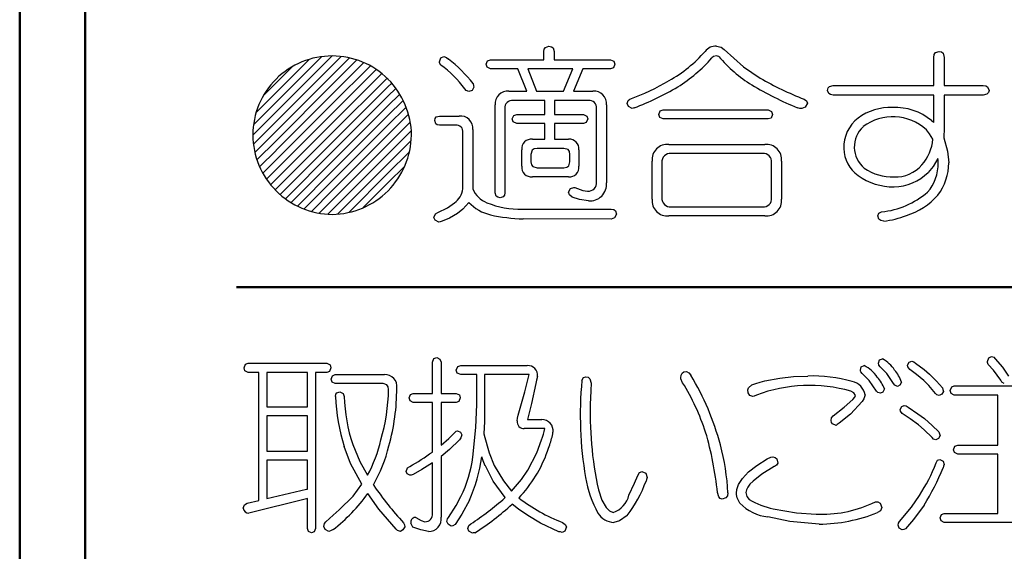
# Model space of a CAD drawing. Units: millimetres. Extents: x 9 to 590, y 6 to 418.
# Drawn here: x 542 to 550, y 275 to 279 of the extents above; entities that cross this region are included whole.
import ezdxf

# ---------------------------------------------------------------- set-up
doc = ezdxf.new("R2010")
doc.units = ezdxf.units.MM
doc.header["$LTSCALE"] = 0.253295
doc.layers.add('NoLayerName_001', color=7, linetype='Continuous')

# ---------------------------------------------------------------- blocks, each defined once
blk = doc.blocks.new('*X71')
at = {"color": 7, "linetype": 'Continuous', "lineweight": 25}
for p, q in [((0.171, 0.7525), (0.5814, 1.163)), ((0.171, 0.8232), (0.5057, 1.1579)), ((0.583, 1.0938), (0.6482, 1.1591)), ((0.171, 0.8939), (0.4157, 1.1387)), ((0.171, 0.6818), (0.583, 1.0938)), ((0.171, 0.9647), (0.292, 1.0857)), ((0.583, 1.0231), (0.7087, 1.1488)), ((0.583, 0.9524), (0.7641, 1.1335)), ((0.583, 0.8817), (0.8152, 1.1139)), ((0.583, 0.811), (0.8625, 1.0905)), ((0.171, 0.6111), (0.583, 1.0231)), ((0.583, 0.7403), (0.9064, 1.0637)), ((0.583, 0.6696), (0.9472, 1.0337)), ((0.0763, 0.8699), (0.1709, 0.9646)), ((0.171, 0.5404), (0.583, 0.9524)), ((0.583, 0.5989), (0.9848, 1.0006)), ((0.9921, 0.9373), (1.0192, 0.9643)), ((0.0237, 0.7466), (0.1709, 0.8939)), ((0.171, 0.4697), (0.583, 0.8817)), ((0.583, 0.5282), (0.9921, 0.9373)), ((0.9921, 0.8666), (1.0506, 0.925)), ((0.9921, 0.7958), (1.0788, 0.8825)), ((0.0048, 0.657), (0.1709, 0.8232)), ((0.171, 0.399), (0.583, 0.811)), ((0.583, 0.4574), (0.9921, 0.8665)), ((0.583, 0.3867), (0.9921, 0.7958)), ((0.9921, 0.7251), (1.1038, 0.8368)), ((0, 0.5815), (0.1709, 0.7525)), ((0.171, 0.3283), (0.583, 0.7403)), ((0.583, 0.316), (0.9921, 0.7251)), ((0.9921, 0.6544), (1.1253, 0.7876)), ((0.9921, 0.5837), (1.1428, 0.7344)), ((0.004, 0.5148), (0.1709, 0.6818)), ((0.171, 0.2575), (0.583, 0.6695)), ((0.583, 0.2453), (0.9921, 0.6544)), ((0.9921, 0.513), (1.1558, 0.6766)), ((0.0144, 0.4545), (0.1709, 0.6111)), ((0.171, 0.1868), (0.583, 0.5988)), ((0.583, 0.1746), (0.9921, 0.5837)), ((0.9921, 0.4423), (1.1632, 0.6134)), ((0.0299, 0.3993), (0.1709, 0.5403)), ((0.2001, 0.1452), (0.583, 0.5281)), ((0.583, 0.1039), (0.9921, 0.513)), ((0.9921, 0.3716), (1.1625, 0.542)), ((0.0496, 0.3483), (0.1709, 0.4696)), ((0.2394, 0.1138), (0.583, 0.4574)), ((0.583, 0.0332), (0.9921, 0.4423)), ((0.9921, 0.3009), (1.1497, 0.4585)), ((0.0732, 0.3011), (0.1709, 0.3989)), ((0.2818, 0.0855), (0.583, 0.3867)), ((0.621, 0.0005), (0.9921, 0.3716)), ((0.1001, 0.2574), (0.1709, 0.3282)), ((0.3275, 0.0605), (0.583, 0.316)), ((0.7048, 0.0136), (0.9921, 0.3009)), ((0.9921, 0.2302), (1.1152, 0.3532)), ((0.1303, 0.2169), (0.1709, 0.2575)), ((0.3766, 0.0389), (0.583, 0.2453)), ((0.8104, 0.0485), (0.9921, 0.2301)), ((0.1637, 0.1795), (0.1709, 0.1868)), ((0.4296, 0.0212), (0.583, 0.1746)), ((0.487, 0.0079), (0.583, 0.1039)), ((0.5498, 0), (0.583, 0.0332))]:
    blk.add_line(p, q, dxfattribs=at)

msp = doc.modelspace()

# ---------------------------------------------------------------- linework, layer by layer
at = {"layer": 'NoLayerName_001', "color": 7, "linetype": 'Continuous', "lineweight": 50}
for p, q in [((542.3547, 266.2639), (542.3547, 294.9281)), ((542.8344, 267.77), (542.8344, 291.7701)), ((543.9458, 276.623), (565.7231, 276.623))]:
    msp.add_line(p, q, dxfattribs=at)
at = {"layer": 'NoLayerName_001', "color": 7, "linetype": 'Continuous', "lineweight": 25}
for p, q in [((546.2008, 278.2925), (546.2008, 278.3531)), ((546.277, 278.3531), (546.277, 278.2925)), ((545.81, 278.2925), (546.2008, 278.2925)), ((546.277, 278.2925), (546.6904, 278.2925)), ((549.0625, 278.1043), (549.0625, 278.3104)), ((549.1402, 278.3104), (549.1402, 278.1043)), ((546.0117, 278.226), (545.81, 278.226)), ((546.0766, 278.0609), (546.0117, 278.226)), ((546.4153, 278.226), (546.0837, 278.226)), ((546.0837, 278.226), (546.1486, 278.0609)), ((546.3462, 278.0609), (546.4153, 278.226)), ((546.4873, 278.226), (546.418, 278.0609)), ((546.6904, 278.226), (546.4873, 278.226)), ((545.944, 278.0609), (546.0766, 278.0609)), ((546.1486, 278.0609), (546.3462, 278.0609)), ((546.418, 278.0609), (546.562, 278.0609)), ((548.3259, 278.1043), (549.0625, 278.1043)), ((549.1402, 278.1043), (549.4266, 278.1043)), ((546.2093, 277.9945), (545.9764, 277.9945)), ((546.2093, 277.8901), (546.2093, 277.9945)), ((546.5281, 277.9945), (546.2799, 277.9945)), ((546.2799, 277.9945), (546.2799, 277.8901)), ((549.0625, 278.0327), (548.3259, 278.0327)), ((549.0625, 277.8308), (549.0625, 278.0327)), ((549.4266, 278.0327), (549.1402, 278.0327)), ((549.1402, 278.0327), (549.1402, 277.7716)), ((545.8451, 277.3144), (545.8451, 277.9621)), ((545.9157, 277.9338), (545.9157, 277.3144)), ((546.5889, 277.3947), (546.5889, 277.9338)), ((546.6607, 277.9621), (546.6607, 277.3891)), ((546.8654, 277.9397), (546.8485, 277.9338)), ((547.0771, 277.9238), (547.8476, 277.9238)), ((545.4346, 277.879), (545.5798, 277.879)), ((546.0032, 277.8901), (546.2093, 277.8901)), ((546.2799, 277.8901), (546.4914, 277.8901)), ((547.8476, 277.8577), (547.0771, 277.8577)), ((545.5531, 277.8122), (545.4346, 277.8122)), ((545.6801, 277.7798), (545.6801, 277.344)), ((546.2093, 277.8239), (546.0032, 277.8239)), ((546.2093, 277.7082), (546.2093, 277.8239)), ((546.4914, 277.8239), (546.2799, 277.8239)), ((546.2799, 277.8239), (546.2799, 277.7082)), ((545.6081, 277.344), (545.6081, 277.7574)), ((546.1175, 277.7082), (546.2093, 277.7082)), ((546.2799, 277.7082), (546.3829, 277.7082)), ((546.0399, 277.5104), (546.0399, 277.6317)), ((546.349, 277.6417), (546.1514, 277.6417)), ((546.459, 277.6317), (546.459, 277.5104)), ((547.1181, 277.6699), (547.8236, 277.6699)), ((546.1063, 277.5979), (546.1063, 277.5428)), ((546.3927, 277.5428), (546.3927, 277.5979)), ((547.8066, 277.6034), (547.135, 277.6034)), ((546.1514, 277.4994), (546.349, 277.4994)), ((546.9966, 277.2679), (546.9966, 277.5487)), ((547.0686, 277.5373), (547.0686, 277.2789)), ((547.8729, 277.2789), (547.8729, 277.5373)), ((547.9449, 277.5487), (547.9449, 277.2679)), ((546.3829, 277.4329), (546.1175, 277.4329)), ((546.0442, 277.1959), (546.6961, 277.1959)), ((547.135, 277.2128), (547.8066, 277.2128)), ((546.6961, 277.1211), (546.0498, 277.1239)), ((547.8236, 277.1466), (547.1181, 277.1466)), ((544.0309, 276.0624), (544.61, 276.0624)), ((545.3835, 275.8409), (545.3835, 276.0711)), ((545.4469, 276.0711), (545.4469, 275.8409)), ((545.5917, 276.0456), (546.0794, 276.0456)), ((544.1096, 275.996), (544.0309, 275.996)), ((544.1096, 275.0534), (544.1096, 275.996)), ((544.4666, 275.996), (544.1694, 275.996)), ((544.1694, 275.996), (544.1694, 275.742)), ((544.4666, 275.742), (544.4666, 275.996)), ((544.61, 275.996), (544.5262, 275.996)), ((544.5262, 275.996), (544.5262, 274.8487)), ((544.6696, 275.9794), (545.0317, 275.9794)), ((545.7085, 275.9794), (545.5917, 275.9794)), ((545.7085, 275.7589), (545.7085, 275.9794)), ((546.0947, 275.9794), (545.7669, 275.9794)), ((545.7669, 275.9794), (545.7669, 275.7589)), ((545.0228, 275.9129), (544.6696, 275.9129)), ((549.2139, 275.896), (549.9263, 275.896)), ((545.2424, 275.8409), (545.3835, 275.8409)), ((545.4469, 275.8409), (545.5587, 275.8409)), ((549.534, 275.8296), (549.2139, 275.8296)), ((549.534, 275.4613), (549.534, 275.8296)), ((545.3835, 275.7748), (545.2424, 275.7748)), ((545.3835, 275.4103), (545.3835, 275.7748)), ((545.5587, 275.7748), (545.4469, 275.7748)), ((545.4469, 275.7748), (545.4469, 275.4613)), ((544.1694, 275.742), (544.4666, 275.742)), ((544.4666, 275.6756), (544.1694, 275.6756)), ((544.1694, 275.6756), (544.1694, 275.4175)), ((544.4666, 275.4175), (544.4666, 275.6756)), ((546.0808, 275.649), (546.186, 275.649)), ((546.2089, 275.5825), (546.0578, 275.5825)), ((549.2392, 275.4613), (549.534, 275.4613)), ((544.1694, 275.4175), (544.4666, 275.4175)), ((549.534, 275.3951), (549.2392, 275.3951)), ((549.534, 274.959), (549.534, 275.3951)), ((544.4666, 275.351), (544.1694, 275.351)), ((544.1694, 275.351), (544.1694, 275.0692)), ((544.4666, 275.1381), (544.4666, 275.351)), ((545.3835, 274.959), (545.3835, 275.33)), ((545.4469, 275.3779), (545.4469, 274.9321)), ((544.1694, 275.0692), (544.459, 275.1381)), ((544.4589, 275.1381), (544.4666, 275.1381)), ((544.0246, 275.0337), (544.1096, 275.0534)), ((544.459, 275.0661), (544.0373, 274.9617)), ((544.4666, 274.8487), (544.4666, 275.0692)), ((549.1402, 274.959), (549.534, 274.959)), ((549.9568, 274.8928), (549.1402, 274.8928))]:
    msp.add_line(p, q, dxfattribs=at)
for points in [[(546.2008, 278.3531), (546.2043, 278.3714), (546.2134, 278.3841), (546.2389, 278.3924)], [(546.2389, 278.3924), (546.2567, 278.3888), (546.2689, 278.3794), (546.277, 278.3531)], [(547.4679, 278.3924), (547.5021, 278.3848), (547.5258, 278.3682)], [(547.5258, 278.3682), (547.6672, 278.242), (547.7883, 278.1581)], [(549.0624, 278.3104), (549.0657, 278.3316), (549.0753, 278.3459), (549.1035, 278.3545)], [(549.1035, 278.3545), (549.1194, 278.351), (549.1309, 278.3406), (549.1402, 278.3104)], [(545.4346, 278.278), (545.4465, 278.3074), (545.4684, 278.3162)], [(545.4458, 278.2542), (545.4368, 278.2699), (545.4346, 278.278)], [(545.4683, 278.3162), (545.4862, 278.3104), (545.501, 278.298)], [(545.7774, 278.2597), (545.7883, 278.2852), (545.81, 278.2925)], [(546.6904, 278.2925), (546.7159, 278.2813), (546.7229, 278.2597)], [(547.4679, 278.3207), (547.4455, 278.3162), (547.4342, 278.3062)], [(547.4849, 278.3162), (547.4747, 278.3198), (547.4679, 278.3207)], [(545.8099, 278.226), (545.7844, 278.2379), (545.7774, 278.2597)], [(546.7229, 278.2597), (546.712, 278.2338), (546.6904, 278.226)], [(545.6504, 278.0596), (545.6325, 278.0678), (545.6222, 278.0792)], [(545.6885, 278.0906), (545.6745, 278.0681), (545.6505, 278.0596)], [(545.6828, 278.1174), (545.6846, 278.1019), (545.6885, 278.0906)], [(548.2835, 278.0678), (548.2869, 278.0855), (548.2968, 278.0973), (548.3259, 278.1043)], [(548.3259, 278.0327), (548.3055, 278.0365), (548.2918, 278.0451), (548.2836, 278.0678)], [(549.4266, 278.1043), (549.4453, 278.1015), (549.4586, 278.0929), (549.4688, 278.0678)], [(549.4688, 278.0678), (549.4639, 278.0521), (549.4535, 278.0409), (549.4266, 278.0327)], [(546.8118, 277.9707), (546.8194, 277.9932), (546.8316, 278.0031)], [(548.1115, 278.0031), (548.128, 277.9903), (548.1354, 277.9734)], [(546.8485, 277.9338), (546.8217, 277.9482), (546.8118, 277.9707)], [(547.0446, 277.8901), (547.0555, 277.9167), (547.0771, 277.9238)], [(547.8475, 277.9238), (547.873, 277.9127), (547.88, 277.8901)], [(548.0944, 277.9338), (548.0792, 277.9356), (548.0634, 277.9397)], [(548.1354, 277.9734), (548.1205, 277.9449), (548.0944, 277.9338)], [(545.4021, 277.8463), (545.4046, 277.862), (545.4123, 277.8727), (545.4346, 277.879)], [(545.4346, 277.8122), (545.419, 277.8149), (545.4084, 277.823), (545.4021, 277.8463)], [(545.9693, 277.8577), (545.9807, 277.8832), (546.0032, 277.8901)], [(546.0032, 277.8239), (545.9766, 277.8358), (545.9693, 277.8577)], [(546.4914, 277.8901), (546.5169, 277.8793), (546.524, 277.8577)], [(546.5239, 277.8577), (546.513, 277.8318), (546.4914, 277.8239)], [(547.0771, 277.8577), (547.0516, 277.8684), (547.0447, 277.8901)], [(547.8799, 277.8901), (547.8691, 277.8645), (547.8476, 277.8577)], [(549.0469, 277.8463), (549.0561, 277.838), (549.0625, 277.8308)], [(549.0568, 277.7082), (549.0321, 277.7496), (549.0089, 277.7784)], [(549.1402, 277.7716), (549.1381, 277.742), (549.1359, 277.7192)], [(549.1358, 277.7192), (549.1648, 277.6221), (549.1726, 277.5359)], [(546.1514, 277.6417), (546.1296, 277.6383), (546.115, 277.628), (546.1063, 277.5979)], [(546.3927, 277.5979), (546.3893, 277.619), (546.379, 277.6332), (546.349, 277.6417)], [(549.0934, 277.5683), (549.0578, 277.5082), (549.0217, 277.4653)], [(549.095, 277.5359), (549.0946, 277.5543), (549.0935, 277.5683)], [(546.1062, 277.5428), (546.1098, 277.5219), (546.1204, 277.5078), (546.1514, 277.4994)], [(546.3489, 277.4994), (546.37, 277.5028), (546.3842, 277.513), (546.3927, 277.5428)], [(546.3813, 277.3199), (546.3963, 277.347), (546.4223, 277.3554)], [(546.4223, 277.3554), (546.4252, 277.3549), (546.4294, 277.354)], [(546.4294, 277.354), (546.4871, 277.3334), (546.5226, 277.3285)], [(545.8804, 277.2789), (545.8635, 277.2824), (545.852, 277.2909), (545.8451, 277.3144)], [(545.9157, 277.3144), (545.9124, 277.298), (545.904, 277.2866), (545.8804, 277.2789)], [(546.4096, 277.283), (546.3889, 277.3002), (546.3813, 277.3199)], [(546.5281, 277.2565), (546.4638, 277.2649), (546.4096, 277.283)], [(545.4232, 277.1704), (545.4954, 277.2045), (545.5447, 277.241)], [(545.6504, 277.2451), (545.6068, 277.1944), (545.5686, 277.1631)], [(546.696, 277.1959), (546.714, 277.1923), (546.7266, 277.1831), (546.7357, 277.1576)], [(545.395, 277.1349), (545.4053, 277.1607), (545.4233, 277.1704)], [(545.4317, 277.0998), (545.4049, 277.1143), (545.395, 277.1349)], [(545.5686, 277.1631), (545.5103, 277.1282), (545.4556, 277.1066)], [(546.7357, 277.1576), (546.7211, 277.1317), (546.6961, 277.1211)], [(548.6518, 277.1452), (548.6607, 277.1661), (548.6801, 277.1749)], [(548.6956, 277.1066), (548.6745, 277.1115), (548.6603, 277.121), (548.6518, 277.1452)], [(545.4556, 277.1066), (545.4412, 277.1019), (545.4317, 277.0998)], [(549.4564, 276.0766), (549.4679, 276.1029), (549.4869, 276.1117)], [(549.4869, 276.1117), (549.5034, 276.107), (549.5136, 276.0965)], [(544.0016, 276.0283), (544.0115, 276.0552), (544.0309, 276.0624)], [(544.61, 276.0624), (544.633, 276.0511), (544.6393, 276.0283)], [(545.3835, 276.0711), (545.394, 276.0975), (545.4152, 276.1048)], [(545.4151, 276.1048), (545.4389, 276.0934), (545.4469, 276.0711)], [(545.5586, 276.0118), (545.5697, 276.0382), (545.5917, 276.0456)], [(548.5383, 275.9877), (548.5277, 275.9997), (548.5258, 276.004), (548.5246, 276.0085), (548.5242, 276.0132), (548.5315, 276.0374), (548.5535, 276.0456)], [(548.6702, 276.0369), (548.6608, 276.049), (548.6591, 276.0534), (548.658, 276.0578), (548.6577, 276.0624), (548.6649, 276.0868), (548.6868, 276.0948)], [(548.7681, 275.9129), (548.718, 275.9872), (548.6703, 276.0369)], [(548.8709, 276.0483), (548.8837, 276.0701), (548.9014, 276.0779)], [(548.8863, 276.0173), (548.8739, 276.0367), (548.8709, 276.0483)], [(548.9014, 276.0779), (548.9158, 276.0735), (548.9293, 276.0638)], [(548.9293, 276.0638), (548.9923, 276.0159), (549.0322, 275.9822)], [(549.4614, 276.0538), (549.4581, 276.0694), (549.4564, 276.0766)], [(549.5542, 275.9381), (549.5026, 276.0113), (549.4614, 276.0538)], [(549.5136, 276.0965), (549.568, 276.0349), (549.6113, 275.9691)], [(544.0309, 275.996), (544.008, 276.0068), (544.0016, 276.0283)], [(544.6393, 276.0283), (544.6295, 276.0029), (544.61, 275.996)], [(544.6405, 275.9467), (544.6503, 275.9715), (544.6696, 275.9794)], [(545.5917, 275.9794), (545.5657, 275.9902), (545.5587, 276.0118)], [(546.012, 275.6814), (546.0618, 275.852), (546.0947, 275.9794)], [(546.1543, 275.9663), (546.1482, 275.9393), (546.1429, 275.9129)], [(546.4808, 275.9367), (546.4927, 275.9584), (546.5088, 275.9636)], [(546.5088, 275.9636), (546.5263, 275.9599), (546.5387, 275.949), (546.5483, 275.9171)], [(547.22, 275.9202), (547.207, 275.9492), (547.2062, 275.9539), (547.2061, 275.955), (547.2061, 275.9552), (547.2061, 275.9553), (547.2061, 275.9553), (547.2061, 275.9553), (547.2087, 275.9756), (547.2166, 275.9902), (547.2296, 275.9989), (547.248, 276.0018)], [(547.2479, 276.0018), (547.2652, 275.9934), (547.281, 275.9749)], [(547.7344, 275.8182), (547.7127, 275.8262), (547.701, 275.8457), (547.6988, 275.867), (547.7025, 275.8826), (547.7279, 275.9051), (547.7341, 275.9075), (547.7561, 275.9145), (547.7895, 275.9243), (547.8234, 275.933), (547.9325, 275.9543), (548.0336, 275.9654), (548.1382, 275.9691)], [(548.6437, 275.8578), (548.5893, 275.9355), (548.5383, 275.9877)], [(548.9891, 275.9353), (548.9367, 275.9792), (548.8863, 276.0173)], [(549.0322, 275.9822), (549.0824, 275.9316), (549.1262, 275.8833)], [(544.6696, 275.9129), (544.6468, 275.9248), (544.6405, 275.9467)], [(545.0622, 275.8692), (545.0591, 275.8901), (545.0498, 275.9044), (545.0228, 275.9129)], [(546.1429, 275.9129), (546.1103, 275.7676), (546.0808, 275.649)], [(546.5482, 275.9171), (546.546, 275.8625), (546.5431, 275.8058)], [(548.796, 275.8919), (548.7779, 275.901), (548.7681, 275.9129)], [(548.8253, 275.9243), (548.8136, 275.9008), (548.796, 275.8919)], [(549.0766, 275.8409), (549.0261, 275.8991), (548.9891, 275.9353)], [(549.1846, 275.8637), (549.1945, 275.889), (549.2139, 275.896)], [(549.5808, 275.9129), (549.5638, 275.9229), (549.5543, 275.9381)], [(544.6722, 275.8182), (544.6753, 275.8347), (544.6832, 275.846), (544.7053, 275.8533)], [(544.7053, 275.8533), (544.7278, 275.8418), (544.737, 275.8182)], [(545.2132, 275.8085), (545.223, 275.8339), (545.2424, 275.8409)], [(545.5586, 275.8409), (545.5816, 275.83), (545.5879, 275.8085)], [(547.7623, 275.8296), (547.7441, 275.8211), (547.7344, 275.8182)], [(548.4887, 275.8254), (548.4767, 275.8452), (548.4544, 275.8578)], [(548.4696, 275.7958), (548.485, 275.8128), (548.4887, 275.8254)], [(548.5586, 275.8309), (548.5499, 275.8009), (548.5369, 275.7817)], [(548.6728, 275.8423), (548.6537, 275.8472), (548.6437, 275.8578)], [(548.7021, 275.8747), (548.6904, 275.8513), (548.6728, 275.8423)], [(549.1033, 275.8254), (549.0862, 275.8303), (549.0766, 275.8409)], [(549.1338, 275.8564), (549.1218, 275.8347), (549.1033, 275.8254)], [(549.1262, 275.8833), (549.1305, 275.87), (549.1338, 275.8564)], [(549.2139, 275.8296), (549.1909, 275.8417), (549.1846, 275.8637)], [(545.2424, 275.7748), (545.2195, 275.7867), (545.2133, 275.8085)], [(545.5879, 275.8085), (545.5781, 275.7826), (545.5587, 275.7748)], [(545.6806, 275.3738), (545.7018, 275.5906), (545.7085, 275.7589)], [(545.7669, 275.7589), (545.765, 275.6343), (545.7607, 275.5433)], [(548.3236, 275.6756), (548.4057, 275.7412), (548.4696, 275.7958)], [(548.5369, 275.7817), (548.4519, 275.6899), (548.3693, 275.6222)], [(548.8163, 275.7238), (548.8291, 275.7448), (548.8468, 275.7534)], [(548.8468, 275.7534), (548.8612, 275.7489), (548.8747, 275.7393)], [(546.0058, 275.639), (546.0078, 275.6586), (546.012, 275.6814)], [(548.3464, 275.6067), (548.3188, 275.617), (548.3119, 275.6276), (548.3096, 275.6418), (548.3131, 275.661), (548.3237, 275.6756)], [(548.8317, 275.6928), (548.8193, 275.7117), (548.8163, 275.7238)], [(548.951, 275.6094), (548.8904, 275.6537), (548.8317, 275.6928)], [(548.8747, 275.7393), (548.9472, 275.6908), (548.9941, 275.6576)], [(548.3693, 275.6222), (548.3553, 275.6117), (548.3464, 275.6067)], [(549.0512, 275.5164), (548.9936, 275.5733), (548.951, 275.6094)], [(548.9941, 275.6576), (549.0514, 275.6062), (549.1009, 275.5584)], [(545.4468, 275.4613), (545.5041, 275.5107), (545.5473, 275.5543)], [(545.5473, 275.5543), (545.5587, 275.5628), (545.5676, 275.5657)], [(545.5676, 275.5657), (545.5907, 275.5557), (545.5993, 275.536)], [(545.5993, 275.536), (545.5928, 275.5149), (545.5828, 275.4992)], [(545.7607, 275.5433), (545.7631, 275.538), (545.7645, 275.5333)], [(545.7645, 275.5333), (545.7995, 275.4042), (545.8381, 275.3104)], [(549.1097, 275.5319), (549.0972, 275.5091), (549.078, 275.4992)], [(549.1009, 275.5584), (549.1061, 275.5447), (549.1097, 275.5319)], [(544.7993, 275.4668), (544.8519, 275.3421), (544.9072, 275.2398)], [(545.5827, 275.4992), (545.5101, 275.43), (545.4469, 275.3779)], [(546.0845, 275.2766), (546.1497, 275.4044), (546.1848, 275.5005)], [(549.0779, 275.4992), (549.0608, 275.5046), (549.0513, 275.5164)], [(549.2087, 275.4275), (549.2189, 275.4541), (549.2392, 275.4613)], [(544.8665, 275.1733), (544.7836, 275.3268), (544.7358, 275.4502)], [(549.2392, 275.3951), (549.2153, 275.4059), (549.2087, 275.4275)], [(545.3835, 275.33), (545.3066, 275.2813), (545.2424, 275.2456)], [(545.772, 275.309), (545.7562, 275.3464), (545.7454, 275.3751)], [(547.6403, 275.0351), (547.6214, 275.075), (547.6181, 275.0866), (547.616, 275.0979), (547.6151, 275.109), (547.6173, 275.1359), (547.6291, 275.1715), (547.6583, 275.2171), (547.7033, 275.2639), (547.7642, 275.3118), (547.841, 275.361)], [(547.841, 275.361), (547.8676, 275.3724), (547.8817, 275.3751)], [(547.8817, 275.3751), (547.8984, 275.3715), (547.9102, 275.3606), (547.9185, 275.3286)], [(547.9185, 275.3286), (547.9099, 275.3138), (547.8931, 275.3035)], [(549.0806, 275.33), (549.0914, 275.3496), (549.1071, 275.3569)], [(549.1071, 275.3569), (549.1309, 275.3443), (549.139, 275.3186)], [(549.1389, 275.3186), (549.1347, 275.3069), (549.1314, 275.2945)], [(545.1917, 275.268), (545.2003, 275.2936), (545.2171, 275.3035)], [(545.2182, 275.2398), (545.1974, 275.2506), (545.1918, 275.268)], [(545.2424, 275.2456), (545.2268, 275.2408), (545.2183, 275.2398)], [(545.9168, 275.0761), (545.8295, 275.1977), (545.7721, 275.309)], [(545.838, 275.3104), (545.9061, 275.1985), (545.9652, 275.124)], [(545.9651, 275.124), (546.0376, 275.2079), (546.0845, 275.2766)], [(546.891, 275.2384), (546.9044, 275.2596), (546.9096, 275.2635), (546.9154, 275.2658), (546.9215, 275.2666), (546.9488, 275.2556), (546.9596, 275.2229)], [(547.893, 275.3035), (547.8019, 275.2474), (547.7369, 275.1969), (547.7141, 275.1738), (547.6978, 275.152), (547.6881, 275.1317), (547.6848, 275.1126), (547.6908, 275.0832), (547.7089, 275.062)], [(544.7001, 274.9858), (544.8025, 275.0863), (544.8665, 275.1733)], [(544.9504, 275.1691), (544.9529, 275.1659), (544.9542, 275.1636)], [(546.8263, 275.093), (546.866, 275.1817), (546.891, 275.2384)], [(546.9596, 275.2229), (546.956, 275.2099), (546.952, 275.1974)], [(545.118, 274.8432), (544.9913, 274.9918), (544.9098, 275.1057)], [(546.0526, 275.1112), (546.0335, 275.0903), (546.0172, 275.0734)], [(546.6014, 275.134), (546.628, 275.056), (546.6577, 275.0024), (546.6832, 274.9774), (546.7107, 274.9672)], [(547.5096, 275.0634), (547.4962, 275.0689), (547.4857, 275.0809), (547.4753, 275.1126)], [(547.5527, 275.1099), (547.5483, 275.0887), (547.538, 275.0738), (547.5096, 275.0634)], [(543.9954, 274.9983), (544.0045, 275.0226), (544.0246, 275.0337)], [(544.4665, 275.0692), (544.4622, 275.0674), (544.459, 275.0661)], [(545.5028, 274.9307), (545.5592, 275.0188), (545.5929, 275.083)], [(545.6553, 275.0561), (545.5997, 274.954), (545.5499, 274.8784)], [(545.9143, 275.0734), (545.9157, 275.0748), (545.9168, 275.0761)], [(546.0832, 274.9435), (546.0148, 274.9896), (545.969, 275.0265)], [(548.6081, 275.0324), (548.6358, 275.0443), (548.6418, 275.0451), (548.6518, 275.0444), (548.6703, 275.0345), (548.6818, 275.0027)], [(548.8113, 274.8997), (548.8994, 275.0043), (548.9586, 275.0916)], [(544.6025, 274.8983), (544.6563, 274.9466), (544.7001, 274.9858)], [(547.8854, 274.9927), (548.0556, 274.9631), (548.2004, 274.9535)], [(548.6818, 275.0027), (548.671, 274.9793), (548.6513, 274.9659)], [(548.9915, 275.021), (548.9152, 274.9159), (548.8558, 274.8474)], [(549.1097, 274.9266), (549.1199, 274.952), (549.1402, 274.959)], [(544.5859, 274.8632), (544.5918, 274.8852), (544.6025, 274.8983)], [(545.1714, 274.8915), (545.1783, 274.8745), (545.1816, 274.8601)], [(545.2411, 274.8587), (545.2291, 274.8773), (545.2247, 274.887)], [(545.2627, 274.9293), (545.3004, 274.9069), (545.3289, 274.8983)], [(545.49, 274.9011), (545.4941, 274.9195), (545.5028, 274.9307)], [(545.5218, 274.866), (545.4981, 274.8811), (545.4901, 274.9011)], [(545.6437, 274.8487), (545.6506, 274.8699), (545.6655, 274.8825)], [(546.3118, 274.825), (546.1763, 274.8878), (546.0832, 274.9435)], [(546.3384, 274.8928), (546.3589, 274.8783), (546.3677, 274.8601)], [(546.8123, 274.9435), (546.7566, 274.9053), (546.7145, 274.8928)], [(548.222, 274.8811), (548.0077, 274.9005), (547.846, 274.9335)], [(548.8011, 274.8728), (548.8043, 274.8889), (548.8113, 274.8997)], [(549.1402, 274.8928), (549.1162, 274.9047), (549.1097, 274.9266)], [(544.497, 274.8163), (544.4731, 274.8272), (544.4666, 274.8487)], [(544.5261, 274.8487), (544.5164, 274.8233), (544.497, 274.8163)], [(544.624, 274.8277), (544.5957, 274.8423), (544.5859, 274.8632)], [(544.6544, 274.8405), (544.6349, 274.8309), (544.624, 274.8277)], [(545.1497, 274.8277), (545.1285, 274.8346), (545.118, 274.8432)], [(545.1816, 274.8601), (545.1678, 274.8389), (545.1497, 274.8277)], [(545.3555, 274.8277), (545.2978, 274.8387), (545.2412, 274.8587)], [(545.5498, 274.8784), (545.5336, 274.8689), (545.5218, 274.866)], [(545.6768, 274.815), (545.6521, 274.8284), (545.6437, 274.8487)], [(545.6959, 274.8177), (545.683, 274.817), (545.6768, 274.815)], [(546.3358, 274.8205), (546.324, 274.824), (546.3118, 274.825)], [(546.3677, 274.8601), (546.3559, 274.8296), (546.3359, 274.8205)], [(548.8317, 274.8377), (548.8089, 274.8523), (548.8012, 274.8728)], [(548.8557, 274.8474), (548.8425, 274.8422), (548.8317, 274.8377)]]:
    msp.add_lwpolyline(points, dxfattribs=at)
for centre, radius, start, end in [((546.5957, 279.0601), 1.0596, 299.70867, 318.24125), ((547.4609, 278.3003), 0.0924, 85.60833, 144.07264), ((544.6479, 277.7368), 0.5839, 89.92969, 134.78765), ((544.6464, 277.7368), 0.5839, 45.20975, 89.78335), ((544.8393, 277.4494), 1.076, 38.37875, 52.05741), ((546.5825, 279.0521), 1.1321, 302.11804, 318.78486), ((548.3139, 279.0343), 1.0967, 220.90313, 237.68698), ((544.9418, 277.5699), 0.8499, 36.81401, 53.62466), ((544.6442, 277.7405), 0.5786, 134.78743, 225.20634), ((544.6376, 277.7335), 0.5924, 0.54646, 44.83164), ((546.2267, 279.6567), 1.7608, 290.09226, 300.51823), ((549.0063, 280.283), 2.4493, 240.17756, 248.57039), ((545.9339, 277.9722), 0.0893, 83.4983, 186.49634), ((546.5721, 277.9723), 0.0892, 353.41832, 96.48698), ((546.0882, 279.961), 2.1656, 291.03069, 300.40879), ((549.0841, 280.402), 2.6655, 239.40958, 247.48382), ((545.9701, 277.9401), 0.0547, 83.47295, 186.54402), ((546.5344, 277.94), 0.0548, 353.49864, 96.60865), ((548.7471, 277.5372), 0.4054, 88.10875, 126.15516), ((548.7764, 277.5149), 0.4278, 50.77245, 92.1351), ((545.5906, 277.7897), 0.09, 353.70203, 96.91294), ((548.6719, 277.6518), 0.2686, 127.61337, 182.45189), ((548.763, 277.5092), 0.3646, 47.60698, 126.78416), ((545.5591, 277.7632), 0.0493, 353.26839, 96.87567), ((548.6822, 277.6524), 0.2026, 132.7599, 230.42366), ((544.6384, 277.7473), 0.5917, 315.13666, 359.21504), ((546.1091, 277.6391), 0.0696, 83.11076, 186.08957), ((546.3906, 277.6397), 0.0689, 353.35736, 96.41072), ((548.7302, 277.7388), 0.328, 318.25081, 354.6362), ((547.1054, 277.5611), 0.1095, 83.37988, 186.52451), ((547.8362, 277.5612), 0.1094, 353.41794, 96.58726), ((548.6481, 277.6432), 0.2445, 180.68858, 235.02436), ((547.128, 277.5441), 0.0598, 83.33244, 186.52588), ((547.8135, 277.5441), 0.0597, 353.4235, 96.68884), ((546.1094, 277.5024), 0.07, 173.43013, 276.56216), ((546.3902, 277.5018), 0.0693, 263.90713, 7.16349), ((548.7603, 277.7941), 0.3627, 235.17813, 271.83897), ((548.7801, 277.6893), 0.2579, 268.17364, 319.09559), ((548.784, 277.5258), 0.3112, 318.56599, 1.85571), ((548.7871, 277.5327), 0.3854, 322.64653, 0.46966), ((548.7625, 277.7892), 0.4298, 233.68449, 271.24715), ((548.7695, 277.713), 0.3535, 270.39503, 315.51336), ((545.4616, 277.3632), 0.1477, 304.22559, 352.55591), ((545.854, 277.4173), 0.1887, 202.84763, 247.94317), ((546.5295, 277.3879), 0.0598, 263.37935, 6.45359), ((546.5408, 277.3765), 0.1206, 263.96418, 6.03826), ((544.6587, 277.7559), 0.5997, 225.26138, 269.03395), ((544.6368, 277.753), 0.5969, 271.14044, 314.85535), ((547.1054, 277.2554), 0.1095, 173.43906, 276.6162), ((547.128, 277.2722), 0.0598, 173.53563, 276.63961), ((547.8135, 277.2721), 0.0598, 263.32208, 6.52483), ((547.8362, 277.2553), 0.1094, 263.40273, 6.61736), ((548.6152, 277.7904), 0.6189, 276.01614, 310.52191), ((548.7132, 277.629), 0.5035, 287.20621, 319.03695), ((545.8789, 277.4582), 0.3124, 222.99502, 257.23785), ((546.0237, 277.8374), 0.6418, 247.97554, 271.83093), ((546.0828, 278.3763), 1.2529, 257.42293, 268.48771), ((548.5988, 277.8525), 0.7521, 277.39193, 290.49227), ((546.0853, 275.9761), 0.0697, 351.95135, 94.87111), ((548.4413, 275.8234), 0.2488, 33.50746, 63.20701), ((548.5724, 275.881), 0.2425, 33.02921, 61.85811), ((545.0369, 275.8936), 0.086, 351.05497, 93.45267), ((545.5264, 274.9325), 2.0409, 15.09667, 30.71637), ((548.1751, 274.9347), 1.035, 73.75738, 92.04531), ((548.5921, 275.8523), 0.2441, 17.15612, 41.23587), ((549.1883, 275.6803), 2.7195, 174.59098, 189.68432), ((545.7802, 275.0322), 1.6916, 18.02516, 31.66167), ((548.1514, 274.7905), 1.1095, 74.1471, 110.5276), ((548.441, 275.8115), 0.1193, 9.37131, 78.59365), ((548.4084, 275.7522), 0.3182, 22.6384, 40.96354), ((546.1976, 275.892), 1.5272, 182.77211, 196.81526), ((545.9007, 275.8435), 1.164, 181.24463, 198.88161), ((543.6159, 275.9003), 1.4467, 343.95996, 358.76779), ((543.5698, 275.8732), 1.552, 344.39763, 0.25837), ((549.2352, 275.7014), 2.6942, 177.78, 192.15825), ((546.0554, 275.6325), 0.05, 172.50646, 272.75067), ((546.1876, 275.5672), 0.0819, 351.92965, 91.14259), ((545.2564, 275.8183), 0.9813, 341.10878, 346.10083), ((545.7717, 275.6373), 0.5036, 339.87749, 350.67413), ((545.019, 274.8634), 2.4689, 5.79382, 16.28403), ((543.9706, 275.7447), 1.0641, 331.6672, 346.73244), ((545.2918, 275.7535), 0.9957, 319.83004, 343.09679), ((545.8582, 275.0241), 1.6966, 2.89894, 15.02964), ((543.9432, 275.7363), 1.156, 330.61475, 345.95263), ((543.8682, 277.5884), 2.6533, 300.55422, 304.82522), ((544.7234, 275.5039), 0.9661, 334.17334, 352.26071), ((544.5912, 275.5287), 1.1643, 336.0551, 352.42309), ((547.8685, 275.7997), 1.2999, 326.99433, 338.81836), ((547.5831, 275.9135), 1.6674, 327.63933, 338.21056), ((547.2893, 275.3495), 0.7919, 189.20387, 209.32181), ((546.0512, 275.5276), 0.9594, 322.49387, 339.86684), ((543.8828, 275.8384), 1.2615, 307.71459, 324.49376), ((546.9248, 276.5137), 2.3888, 214.41582, 222.77568), ((544.5039, 276.6554), 2.1195, 303.23023, 311.71811), ((544.5103, 276.6511), 2.1834, 302.88991, 311.91852), ((546.8349, 276.1525), 1.354, 232.84651, 248.48959), ((546.652, 275.1372), 0.1797, 289.04123, 345.77634), ((547.8869, 275.2751), 0.3441, 224.22826, 263.16875), ((547.9984, 275.5404), 0.5592, 238.82343, 258.35307), ((548.236, 275.8625), 0.9097, 267.75549, 294.14499), ((544.0349, 275.0012), 0.0395, 184.2698, 273.5197), ((545.3318, 274.9506), 0.0524, 266.73375, 9.19628), ((546.7222, 275.0372), 0.1446, 211.47333, 266.90642), ((548.2142, 276.0501), 1.169, 270.38306, 291.95497), ((545.2617, 274.8935), 0.0376, 97.87132, 189.93892), ((545.2391, 274.8374), 0.095, 75.57175, 79.41187), ((545.3585, 274.9172), 0.0895, 268.10806, 9.5683)]:
    msp.add_arc(centre, radius, start, end, dxfattribs=at)

# ---------------------------------------------------------------- block references
msp.add_blockref('*X71', (544.0656, 277.1577), dxfattribs=at)

doc.saveas('drawing.dxf')
